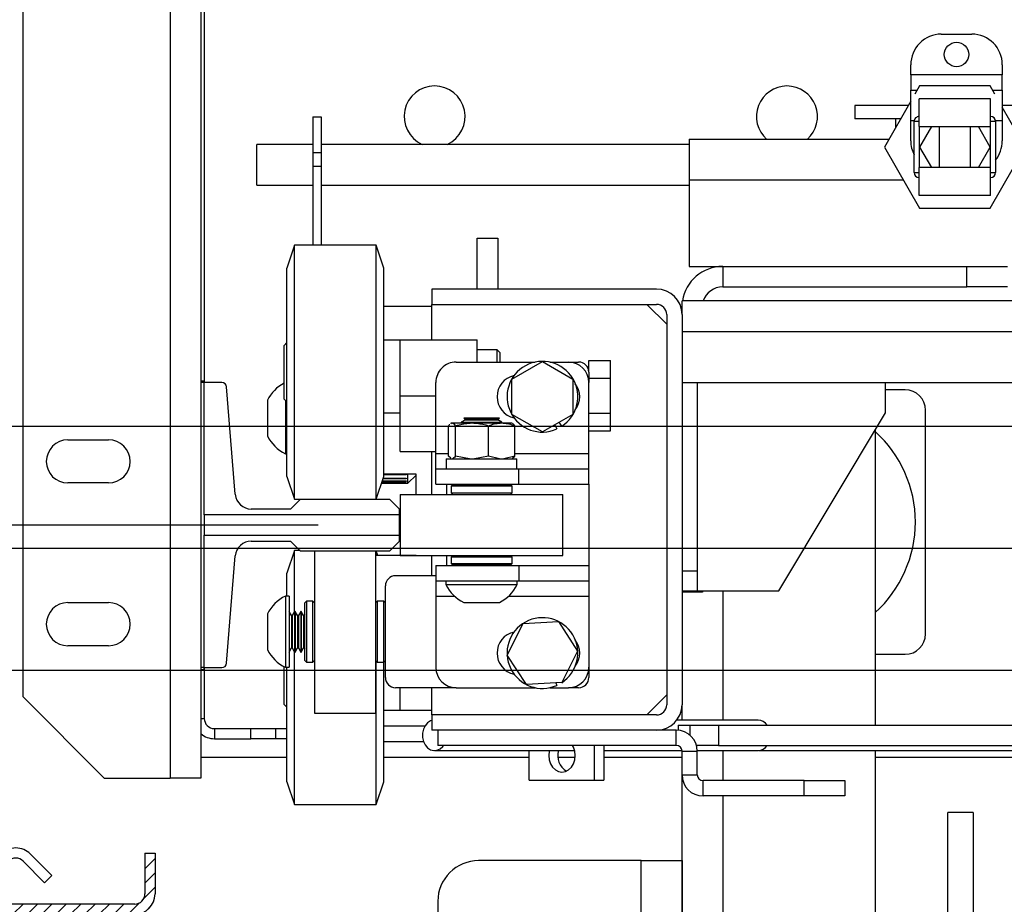
# Model space of a CAD drawing. Units: inches. Extents: x -1 to 417, y 4 to 299.
# Drawn here: x 214 to 226, y 214 to 225 of the extents above; entities that cross this region are included whole.
import ezdxf

# ---------------------------------------------------------------- set-up
doc = ezdxf.new("R2010")
doc.units = ezdxf.units.IN
doc.header["$MEASUREMENT"] = 0
doc.linetypes.add('CENTER', pattern=[2, 1.25, -0.25, 0.25, -0.25])
doc.linetypes.add('PHANTOM', pattern=[2.5, 1.25, -0.25, 0.25, -0.25, 0.25, -0.25])
doc.layers.add('CENTER', color=2, linetype='CENTER')
doc.layers.add('DIM', color=3, linetype='Continuous')
doc.styles.add('PLAN_STYLE', font='txt.shx', dxfattribs={"height": 1.5})
doc.dimstyles.new('METRIC_PL', dxfattribs={"dimtxt": 1.5, "dimasz": 3, "dimexe": 1.5, "dimexo": 1, "dimgap": 1, "dimtad": 0, "dimtih": 1, "dimtoh": 1, "dimdec": 4, "dimzin": 0, "dimdsep": 46, "dimlunit": 5, "dimtxsty": 'PLAN_STYLE', "dimcen": 0.09, "dimadec": 0, "dimazin": 0, "dimtfac": 1, "dimtdec": 4, "dimtofl": 0, "dimtmove": 0, "dimatfit": 3, "dimfxl": 0, "dimfrac": 2, "dimtolj": 1, "dimtzin": 0, "dimarcsym": 0})
pattern_1 = [(45, (28.50611, -75.65776), (-0.08838835, 0.08838834), [])]

# ---------------------------------------------------------------- blocks, each defined once
blk = doc.blocks.new('*D34')
at = {"layer": 'DEFPOINTS', "color": 0, "linetype": 'ByBlock'}
for p in [(218.856, 229.273), (167.833, 219.023), (218.856, 219.023)]:
    blk.add_point(p, dxfattribs=at)
at = {"layer": 'DIM', "color": 0, "linetype": 'ByBlock', "lineweight": -2}
for p, q in [((167.833, 229.273), (167.833, 243.314)), ((167.833, 243.314), (170.833, 243.314)), ((217.856, 229.273), (166.333, 229.273)), ((167.833, 222.023), (167.833, 226.273)), ((217.856, 219.023), (166.333, 219.023))]:
    blk.add_line(p, q, dxfattribs=at)
at = {"layer": 'DIM', "color": 0, "linetype": 'ByBlock'}
for points in [[(167.333, 226.273), (168.333, 226.273), (167.833, 229.273)], [(167.333, 222.023), (168.333, 222.023), (167.833, 219.023)]]:
    blk.add_solid(points, dxfattribs=at)
at = {"layer": 'DIM', "color": 0, "linetype": 'ByBlock', "insert": (173.833, 243.314), "char_height": 1.5, "attachment_point": 5, "rotation": 89.9544, "style": 'PLAN_STYLE'}
blk.add_mtext("\\A1;10 1/4'' [260mm] \\PDBG", dxfattribs=at)
blk = doc.blocks.new('A$C2C1D06E5')
at = {"color": 7, "linetype": 'Continuous', "lineweight": 25}
for p, q in [((0.1717, 3.11188), (0.1717, 2.35638)), ((0.0812, 3.06188), (0.0812, 2.40638)), ((0.1907, 2.93668), (0.1907, 2.59938)), ((0.1927, 2.93668), (0.1927, 2.59938)), ((0.64554, 2.81336), (0.66429, 2.81336)), ((0.62679, 2.78841), (0.62679, 2.79461)), ((0.68304, 2.79461), (0.68304, 2.78841)), ((0.62679, 2.78841), (0.62679, 2.77901)), ((0.68304, 2.78841), (0.62679, 2.78841)), ((0.68304, 2.77901), (0.68304, 2.78841)), ((0.62679, 2.76021), (0.62679, 2.77901)), ((0.62679, 2.77901), (0.63077, 2.77901)), ((0.63222, 2.78154), (0.62931, 2.77649)), ((0.67552, 2.78154), (0.63222, 2.78154)), ((0.67844, 2.77649), (0.67552, 2.78154)), ((0.67698, 2.77901), (0.68304, 2.77901)), ((0.68304, 2.77901), (0.68304, 2.76021)), ((0.62679, 2.77212), (0.61057, 2.74404)), ((0.632, 2.75654), (0.632, 2.77372)), ((0.67575, 2.77372), (0.632, 2.77372)), ((0.67575, 2.75654), (0.67575, 2.77372)), ((0.59241, 2.76961), (0.59241, 2.76136)), ((0.62534, 2.76961), (0.59241, 2.76961)), ((0.71515, 2.76961), (0.68304, 2.76961)), ((0.69717, 2.74404), (0.68304, 2.76852)), ((0.25935, 2.76254), (0.2646, 2.76254)), ((0.25935, 2.76254), (0.25935, 2.74076)), ((0.2646, 2.76254), (0.2646, 2.74076)), ((0.62058, 2.76136), (0.59241, 2.76136)), ((0.61741, 2.76136), (0.61741, 2.75588)), ((0.62679, 2.74776), (0.62679, 2.76021)), ((0.62887, 2.72841), (0.62887, 2.75966)), ((0.632, 2.75966), (0.62887, 2.75966)), ((0.67887, 2.75966), (0.67575, 2.75966)), ((0.67887, 2.75966), (0.67887, 2.72841)), ((0.68304, 2.76021), (0.68304, 2.74776)), ((0.632, 2.75654), (0.67575, 2.75654)), ((0.63944, 2.75654), (0.63222, 2.74404)), ((0.6445, 2.73154), (0.6445, 2.75654)), ((0.66325, 2.75654), (0.66325, 2.73154)), ((0.67552, 2.74404), (0.66831, 2.75654)), ((0.49063, 2.74881), (0.61333, 2.74881)), ((0.49063, 2.74881), (0.49063, 2.72381)), ((0.25935, 2.74566), (0.225, 2.74566)), ((0.225, 2.72066), (0.225, 2.74566)), ((0.25935, 2.74076), (0.25935, 2.73223)), ((0.25935, 2.74076), (0.2646, 2.74076)), ((0.49063, 2.74566), (0.2646, 2.74566)), ((0.2646, 2.74076), (0.2646, 2.73223)), ((0.61057, 2.74404), (0.63222, 2.70654)), ((0.63222, 2.74404), (0.63944, 2.73154)), ((0.66831, 2.73154), (0.67552, 2.74404)), ((0.67552, 2.70654), (0.69717, 2.74404)), ((0.25935, 2.73223), (0.2646, 2.73223)), ((0.25935, 2.73223), (0.25935, 2.68364)), ((0.2646, 2.73223), (0.2646, 2.68364)), ((0.62887, 2.72841), (0.632, 2.72841)), ((0.632, 2.71435), (0.632, 2.73154)), ((0.67575, 2.73154), (0.632, 2.73154)), ((0.67575, 2.71435), (0.67575, 2.73154)), ((0.67575, 2.72841), (0.67887, 2.72841)), ((0.49063, 2.72381), (0.49063, 2.67066)), ((0.225, 2.72066), (0.25935, 2.72066)), ((0.2646, 2.72066), (0.49063, 2.72066)), ((0.67575, 2.71435), (0.632, 2.71435)), ((0.63222, 2.70654), (0.67552, 2.70654)), ((0.3605, 2.68801), (0.373, 2.68801)), ((0.3605, 2.65676), (0.3605, 2.68801)), ((0.373, 2.68801), (0.373, 2.65676)), ((0.24825, 2.68364), (0.2435, 2.66964)), ((0.29825, 2.68364), (0.24825, 2.68364)), ((0.24825, 2.52764), (0.24825, 2.68364)), ((0.303, 2.66964), (0.29825, 2.68364)), ((0.29825, 2.52764), (0.29825, 2.68364)), ((0.2435, 2.54164), (0.2435, 2.66964)), ((0.303, 2.54164), (0.303, 2.66964)), ((0.49063, 2.67066), (0.51125, 2.67066)), ((0.51125, 2.67066), (0.51125, 2.65816)), ((0.51125, 2.67066), (0.66125, 2.67066)), ((0.66125, 2.65816), (0.66125, 2.67066)), ((0.66125, 2.67066), (0.68625, 2.67066)), ((0.3325, 2.65676), (0.3325, 2.64736)), ((0.4706, 2.65676), (0.3325, 2.65676)), ((0.51125, 2.65816), (0.66125, 2.65816)), ((0.68625, 2.65816), (0.66125, 2.65816)), ((0.3325, 2.64615), (0.303, 2.64615)), ((0.3325, 2.64736), (0.4706, 2.64736)), ((0.3325, 2.62564), (0.3325, 2.64736)), ((0.47685, 2.63511), (0.4646, 2.64736)), ((1.86375, 2.64946), (0.48625, 2.64946)), ((0.48625, 2.64111), (0.48625, 2.64946)), ((0.47685, 2.64111), (0.47685, 2.40141)), ((0.48625, 2.64111), (0.48625, 2.40141)), ((0.303, 2.62564), (0.313, 2.62564)), ((0.313, 2.62564), (0.3605, 2.62564)), ((0.313, 2.59126), (0.313, 2.62564)), ((0.3605, 2.61189), (0.3605, 2.62564)), ((0.48625, 2.63066), (1.86375, 2.63066)), ((0.2435, 2.62395), (0.24175, 2.6222)), ((0.24175, 2.58907), (0.24175, 2.6222)), ((0.37269, 2.61939), (0.3605, 2.61939)), ((0.37425, 2.61782), (0.37269, 2.61939)), ((0.37269, 2.61189), (0.37269, 2.61939)), ((0.37425, 2.61782), (0.37425, 2.61189)), ((0.3475, 2.61189), (0.39598, 2.61189)), ((0.38175, 2.60146), (0.4005, 2.61229)), ((0.4005, 2.61229), (0.41925, 2.60146)), ((0.40502, 2.61189), (0.4165, 2.61189)), ((0.4165, 2.61189), (0.42275, 2.61189)), ((0.429, 2.61291), (0.4424, 2.61291)), ((0.429, 2.60564), (0.429, 2.61291)), ((0.4424, 2.60209), (0.4424, 2.61291)), ((0.38175, 2.57981), (0.38175, 2.60146)), ((0.41925, 2.60146), (0.41925, 2.57981)), ((0.429, 2.60564), (0.429, 2.59939)), ((0.429, 2.60209), (0.4424, 2.60209)), ((0.4424, 2.58044), (0.4424, 2.60209)), ((0.1907, 2.60031), (0.19265, 2.60031)), ((0.1907, 2.59938), (0.1907, 2.42418)), ((0.19265, 2.59938), (0.1907, 2.59938)), ((0.19265, 2.59938), (0.19265, 2.60031)), ((0.20353, 2.59938), (0.19265, 2.59938)), ((0.19265, 2.51805), (0.19265, 2.59938)), ((0.21182, 2.53067), (0.20647, 2.59666)), ((0.335, 2.55569), (0.335, 2.59939)), ((0.429, 2.55569), (0.429, 2.59939)), ((0.48625, 2.59946), (1.86375, 2.59946)), ((0.49565, 2.59946), (0.49565, 2.48376)), ((0.61125, 2.58066), (0.61125, 2.59946)), ((0.313, 2.55689), (0.313, 2.59126)), ((0.313, 2.59126), (0.335, 2.59126)), ((0.62338, 2.5949), (0.61125, 2.5949)), ((0.23155, 2.58846), (0.23155, 2.56656)), ((0.24175, 2.58907), (0.2435, 2.58732)), ((0.24255, 2.58827), (0.24255, 2.55564)), ((0.303, 2.58064), (0.313, 2.58064)), ((0.3522, 2.57749), (0.35315, 2.57694)), ((0.37405, 2.57749), (0.3522, 2.57749)), ((0.37311, 2.57694), (0.37405, 2.57749)), ((0.4005, 2.56899), (0.38175, 2.57981)), ((0.41925, 2.57981), (0.4005, 2.56899)), ((0.429, 2.58044), (0.4424, 2.58044)), ((0.4424, 2.56961), (0.4424, 2.58044)), ((0.54565, 2.47131), (0.61125, 2.58066)), ((0.63588, 2.4449), (0.63588, 2.5824)), ((0.34275, 2.55415), (0.34275, 2.5728)), ((0.34449, 2.57444), (0.34406, 2.57419)), ((0.34414, 2.57405), (0.34466, 2.57444)), ((0.34466, 2.57444), (0.34449, 2.57444)), ((0.34515, 2.57444), (0.34466, 2.57444)), ((0.35611, 2.57444), (0.34515, 2.57444)), ((0.34706, 2.55415), (0.34706, 2.5728)), ((0.35315, 2.57644), (0.35063, 2.57499)), ((0.35063, 2.57499), (0.35063, 2.57465)), ((0.35063, 2.57499), (0.37563, 2.57499)), ((0.35063, 2.57465), (0.35099, 2.57444)), ((0.35063, 2.57465), (0.37563, 2.57465)), ((0.35315, 2.57694), (0.35315, 2.57644)), ((0.35315, 2.57694), (0.37311, 2.57694)), ((0.35315, 2.57644), (0.37311, 2.57644)), ((0.35839, 2.57444), (0.35611, 2.57444)), ((0.37457, 2.57444), (0.35839, 2.57444)), ((0.36744, 2.55415), (0.36744, 2.5728)), ((0.37311, 2.57644), (0.37311, 2.57694)), ((0.37563, 2.57499), (0.37311, 2.57644)), ((0.37637, 2.57444), (0.37457, 2.57444)), ((0.37526, 2.57444), (0.37563, 2.57465)), ((0.37563, 2.57465), (0.37563, 2.57499)), ((0.38176, 2.57444), (0.37637, 2.57444)), ((0.38219, 2.57419), (0.38176, 2.57444)), ((0.3835, 2.55415), (0.3835, 2.5728)), ((0.40821, 2.57344), (0.40939, 2.57081)), ((0.41238, 2.57245), (0.41077, 2.57492)), ((0.429, 2.56961), (0.4424, 2.56961)), ((0.605, 2.57024), (0.605, 2.38886)), ((0.10895, 2.56413), (0.13395, 2.56413)), ((0.24255, 2.55564), (0.2435, 2.55564)), ((0.313, 2.55689), (0.335, 2.55689)), ((0.3325, 2.53064), (0.3325, 2.55689)), ((0.335, 2.54629), (0.335, 2.55569)), ((0.34414, 2.55289), (0.34275, 2.55415)), ((0.35566, 2.55254), (0.34706, 2.55415)), ((0.36744, 2.55415), (0.35884, 2.55254)), ((0.37422, 2.55254), (0.36744, 2.55415)), ((0.3835, 2.55415), (0.37672, 2.55254)), ((0.38211, 2.55289), (0.3835, 2.55415)), ((0.429, 2.54629), (0.429, 2.55569)), ((0.3414, 2.55254), (0.3414, 2.54629)), ((0.3414, 2.55254), (0.38485, 2.55254)), ((0.34406, 2.55276), (0.34445, 2.55254)), ((0.3818, 2.55254), (0.38219, 2.55276)), ((0.38485, 2.54629), (0.38485, 2.55254)), ((0.2435, 2.54164), (0.24825, 2.52764)), ((0.29825, 2.52764), (0.303, 2.54164)), ((0.323, 2.54303), (0.303, 2.54303)), ((0.303, 2.54295), (0.31685, 2.54295)), ((0.31685, 2.54255), (0.303, 2.54255)), ((0.31685, 2.54312), (0.31685, 2.54255)), ((0.31785, 2.53747), (0.31785, 2.54303)), ((0.31785, 2.53747), (0.32285, 2.54247)), ((0.32285, 2.54247), (0.32285, 2.54303)), ((0.32285, 2.54247), (0.323, 2.54247)), ((0.323, 2.53064), (0.323, 2.54303)), ((0.335, 2.53689), (0.335, 2.54629)), ((0.335, 2.54629), (0.38599, 2.54629)), ((0.38599, 2.53689), (0.38599, 2.54629)), ((0.38599, 2.54629), (0.429, 2.54629)), ((0.429, 2.53689), (0.429, 2.54629)), ((0.13395, 2.53763), (0.10895, 2.53763)), ((0.30159, 2.53747), (0.31785, 2.53747)), ((0.31685, 2.53769), (0.30166, 2.53769)), ((0.30171, 2.53783), (0.31685, 2.53783)), ((0.31685, 2.53862), (0.30198, 2.53862)), ((0.30208, 2.53891), (0.31685, 2.53891)), ((0.31685, 2.54025), (0.30253, 2.54025)), ((0.30268, 2.54069), (0.31685, 2.54069)), ((0.31685, 2.54069), (0.31685, 2.54025)), ((0.31685, 2.53891), (0.31685, 2.53862)), ((0.31685, 2.53783), (0.31685, 2.53769)), ((0.335, 2.53689), (0.38599, 2.53689)), ((0.3415, 2.53689), (0.3415, 2.53064)), ((0.34538, 2.53664), (0.34438, 2.53564)), ((0.34438, 2.53564), (0.34438, 2.53164)), ((0.38188, 2.53564), (0.34438, 2.53564)), ((0.34538, 2.53664), (0.38088, 2.53664)), ((0.35108, 2.53689), (0.35151, 2.53664)), ((0.37474, 2.53664), (0.37517, 2.53689)), ((0.38188, 2.53564), (0.38088, 2.53664)), ((0.38188, 2.53164), (0.38188, 2.53564)), ((0.38599, 2.53689), (0.429, 2.53689)), ((0.429, 2.53689), (0.429, 2.48689)), ((0.31313, 2.53064), (0.31313, 2.49314)), ((0.31313, 2.53064), (0.41313, 2.53064)), ((0.34438, 2.53164), (0.34538, 2.53064)), ((0.34438, 2.53164), (0.36556, 2.53164)), ((0.36556, 2.53164), (0.38188, 2.53164)), ((0.38088, 2.53064), (0.38188, 2.53164)), ((0.41313, 2.49314), (0.41313, 2.53064)), ((0.25173, 2.52753), (0.24582, 2.52162)), ((0.24825, 2.52764), (0.29825, 2.52764)), ((0.30684, 2.52753), (0.25173, 2.52753)), ((0.2605, 2.52764), (0.2605, 2.52753)), ((0.298, 2.52764), (0.298, 2.52753)), ((0.31275, 2.52162), (0.30684, 2.52753)), ((0.19265, 2.51805), (0.19265, 2.50551)), ((0.31275, 2.51805), (0.19265, 2.51805)), ((0.24582, 2.52162), (0.22163, 2.52162)), ((0.31275, 2.51805), (0.31275, 2.52162)), ((0.31275, 2.50551), (0.31275, 2.51805)), ((0.19265, 2.50551), (0.31275, 2.50551)), ((0.19265, 2.42418), (0.19265, 2.50551)), ((0.31275, 2.50193), (0.31275, 2.50551)), ((0.22163, 2.50193), (0.24582, 2.50193)), ((0.24582, 2.50193), (0.25173, 2.49603)), ((0.30684, 2.49603), (0.31275, 2.50193)), ((0.20647, 2.42689), (0.21182, 2.49289)), ((0.24825, 2.49614), (0.2435, 2.48214)), ((0.25162, 2.49614), (0.24825, 2.49614)), ((0.24825, 2.45874), (0.24825, 2.49614)), ((0.25173, 2.49603), (0.30684, 2.49603)), ((0.2605, 2.49603), (0.2605, 2.40213)), ((0.298, 2.49603), (0.298, 2.40213)), ((0.323, 2.49303), (0.298, 2.49303)), ((0.29825, 2.49303), (0.29825, 2.49603)), ((0.29931, 2.49303), (0.29829, 2.49603)), ((0.31313, 2.49314), (0.41313, 2.49314)), ((0.323, 2.49303), (0.323, 2.49314)), ((0.3325, 2.48064), (0.3325, 2.49314)), ((0.3415, 2.49314), (0.3415, 2.48689)), ((0.34538, 2.49314), (0.34438, 2.49214)), ((0.38188, 2.49214), (0.38088, 2.49314)), ((0.335, 2.48689), (0.335, 2.47749)), ((0.335, 2.48689), (0.38599, 2.48689)), ((0.34438, 2.49214), (0.34438, 2.48814)), ((0.38188, 2.49214), (0.34438, 2.49214)), ((0.34438, 2.48814), (0.34538, 2.48714)), ((0.34438, 2.48814), (0.36556, 2.48814)), ((0.36543, 2.48714), (0.34538, 2.48714)), ((0.35281, 2.48714), (0.35315, 2.48694)), ((0.35315, 2.48694), (0.35315, 2.48689)), ((0.35315, 2.48694), (0.37311, 2.48694)), ((0.38088, 2.48714), (0.36543, 2.48714)), ((0.36556, 2.48814), (0.38188, 2.48814)), ((0.37311, 2.48694), (0.37344, 2.48714)), ((0.37311, 2.48689), (0.37311, 2.48694)), ((0.38088, 2.48714), (0.38188, 2.48814)), ((0.38188, 2.48814), (0.38188, 2.49214)), ((0.38599, 2.48689), (0.38599, 2.47749)), ((0.38599, 2.48689), (0.429, 2.48689)), ((0.429, 2.48689), (0.429, 2.47749)), ((0.2435, 2.46814), (0.2435, 2.48214)), ((0.335, 2.48064), (0.31025, 2.48064)), ((0.48625, 2.48376), (0.49565, 2.48376)), ((0.49565, 2.48376), (0.49565, 2.47126)), ((0.304, 2.41814), (0.304, 2.47439)), ((0.335, 2.47749), (0.38599, 2.47749)), ((0.335, 2.47749), (0.335, 2.46809)), ((0.34125, 2.47749), (0.34125, 2.47519)), ((0.34125, 2.47519), (0.385, 2.47519)), ((0.385, 2.47519), (0.385, 2.47749)), ((0.38599, 2.47749), (0.429, 2.47749)), ((0.429, 2.47749), (0.429, 2.46809)), ((0.24485, 2.46814), (0.24255, 2.46814)), ((0.24255, 2.46814), (0.24255, 2.42695)), ((0.24485, 2.46814), (0.24485, 2.42695)), ((0.49565, 2.47126), (0.48625, 2.47126)), ((0.4865, 2.45876), (0.4865, 2.47126)), ((0.49875, 2.47066), (0.4865, 2.47066)), ((0.49565, 2.47131), (0.54565, 2.47131)), ((0.49875, 2.47131), (0.49875, 2.47066)), ((0.10895, 2.46413), (0.13395, 2.46413)), ((0.2555, 2.46501), (0.2545, 2.46401)), ((0.2545, 2.42851), (0.2545, 2.46401)), ((0.2595, 2.46501), (0.2555, 2.46501)), ((0.2555, 2.46501), (0.2555, 2.42751)), ((0.2605, 2.46401), (0.2595, 2.46501)), ((0.2595, 2.42971), (0.2595, 2.46501)), ((0.299, 2.46501), (0.298, 2.46401)), ((0.303, 2.46501), (0.299, 2.46501)), ((0.299, 2.46501), (0.299, 2.42751)), ((0.304, 2.46401), (0.303, 2.46501)), ((0.303, 2.42971), (0.303, 2.46501)), ((0.335, 2.46809), (0.335, 2.42439)), ((0.35218, 2.46419), (0.37408, 2.46419)), ((0.429, 2.46809), (0.429, 2.42439)), ((0.23155, 2.45721), (0.23155, 2.4366)), ((0.2463, 2.45624), (0.24485, 2.45876)), ((0.2468, 2.45624), (0.2463, 2.45624)), ((0.2463, 2.45624), (0.2463, 2.43745)), ((0.24826, 2.45876), (0.2468, 2.45624)), ((0.2468, 2.45624), (0.2468, 2.43745)), ((0.2486, 2.45876), (0.24826, 2.45876)), ((0.24826, 2.45876), (0.24826, 2.43523)), ((0.25005, 2.45624), (0.2486, 2.45876)), ((0.2486, 2.45876), (0.2486, 2.43523)), ((0.25055, 2.45624), (0.25005, 2.45624)), ((0.25005, 2.45624), (0.25005, 2.43745)), ((0.25201, 2.45876), (0.25055, 2.45624)), ((0.25055, 2.45624), (0.25055, 2.43745)), ((0.25235, 2.45876), (0.25201, 2.45876)), ((0.25201, 2.45876), (0.25201, 2.43523)), ((0.2538, 2.45624), (0.25235, 2.45876)), ((0.25235, 2.45876), (0.25235, 2.43523)), ((0.2543, 2.45624), (0.2538, 2.45624)), ((0.2538, 2.45624), (0.2538, 2.43745)), ((0.2545, 2.45658), (0.2543, 2.45624)), ((0.2543, 2.45624), (0.2543, 2.43745)), ((0.48625, 2.45876), (0.4865, 2.45876)), ((0.37888, 2.43194), (0.38866, 2.45126)), ((0.38866, 2.45126), (0.41028, 2.45245)), ((0.41028, 2.45245), (0.42212, 2.43433)), ((0.13395, 2.43763), (0.10895, 2.43763)), ((0.23155, 2.4366), (0.23155, 2.43531)), ((0.24485, 2.43376), (0.2463, 2.43628)), ((0.2463, 2.43745), (0.2463, 2.43628)), ((0.2463, 2.43628), (0.2468, 2.43628)), ((0.2468, 2.43745), (0.2468, 2.43628)), ((0.2468, 2.43628), (0.24826, 2.43376)), ((0.24825, 2.35059), (0.24825, 2.43378)), ((0.24826, 2.43523), (0.24826, 2.43376)), ((0.24826, 2.43376), (0.2486, 2.43376)), ((0.2486, 2.43376), (0.25005, 2.43628)), ((0.2486, 2.43523), (0.2486, 2.43376)), ((0.25005, 2.43745), (0.25005, 2.43628)), ((0.25005, 2.43628), (0.25055, 2.43628)), ((0.25055, 2.43745), (0.25055, 2.43628)), ((0.25055, 2.43628), (0.25201, 2.43376)), ((0.25201, 2.43523), (0.25201, 2.43376)), ((0.25201, 2.43376), (0.25235, 2.43376)), ((0.25235, 2.43376), (0.2538, 2.43628)), ((0.25235, 2.43523), (0.25235, 2.43376)), ((0.2538, 2.43745), (0.2538, 2.43628)), ((0.2538, 2.43628), (0.2543, 2.43628)), ((0.2543, 2.43745), (0.2543, 2.43628)), ((0.2543, 2.43628), (0.2545, 2.43594)), ((0.39072, 2.41382), (0.37888, 2.43194)), ((0.42212, 2.43433), (0.41234, 2.41501)), ((0.605, 2.4324), (0.62338, 2.4324)), ((0.24255, 2.42695), (0.24255, 2.42439)), ((0.24485, 2.42695), (0.24485, 2.42439)), ((0.2545, 2.42851), (0.2555, 2.42751)), ((0.2555, 2.42751), (0.2595, 2.42751)), ((0.2595, 2.42751), (0.2595, 2.42971)), ((0.2595, 2.42751), (0.2605, 2.42851)), ((0.298, 2.42851), (0.299, 2.42751)), ((0.29825, 2.35059), (0.29825, 2.42826)), ((0.299, 2.42751), (0.303, 2.42751)), ((0.303, 2.42751), (0.303, 2.42971)), ((0.303, 2.42751), (0.304, 2.42851)), ((0.303, 2.36271), (0.303, 2.42751)), ((0.1907, 2.42418), (0.1907, 2.35638)), ((0.19265, 2.42418), (0.1907, 2.42418)), ((0.1907, 2.42315), (0.19265, 2.42315)), ((0.19265, 2.42315), (0.19265, 2.42418)), ((0.19265, 2.42418), (0.20353, 2.42418)), ((0.1927, 2.42418), (0.1927, 2.39303)), ((0.24175, 2.40379), (0.24175, 2.4248)), ((0.24255, 2.42439), (0.24485, 2.42439)), ((0.2435, 2.36271), (0.2435, 2.42439)), ((0.429, 2.42439), (0.429, 2.41814)), ((0.41234, 2.41501), (0.39072, 2.41382)), ((0.40872, 2.41481), (0.40939, 2.41331)), ((0.41238, 2.41495), (0.41234, 2.41501)), ((0.3475, 2.41189), (0.31025, 2.41189)), ((0.313, 2.39814), (0.313, 2.41189)), ((0.3325, 2.39516), (0.3325, 2.41189)), ((0.3475, 2.41189), (0.39598, 2.41189)), ((0.40502, 2.41189), (0.4165, 2.41189)), ((0.42275, 2.41189), (0.4165, 2.41189)), ((0.1312, 2.35638), (0.0812, 2.40638)), ((0.24175, 2.40157), (0.24175, 2.40379)), ((0.24175, 2.40157), (0.2435, 2.39982)), ((0.2605, 2.40213), (0.2605, 2.39626)), ((0.298, 2.40213), (0.298, 2.39626)), ((0.4646, 2.39516), (0.47685, 2.40741)), ((0.2605, 2.39626), (0.298, 2.39626)), ((0.303, 2.39814), (0.313, 2.39814)), ((0.313, 2.39814), (0.3325, 2.39814)), ((0.48625, 2.39199), (0.48625, 2.40141)), ((0.3325, 2.39516), (0.3325, 2.38576)), ((0.4706, 2.39516), (0.3325, 2.39516)), ((0.53299, 2.39199), (0.48309, 2.39199)), ((0.19895, 2.38678), (0.19895, 2.38053)), ((0.19895, 2.38678), (0.22145, 2.38678)), ((0.22145, 2.38053), (0.22145, 2.38678)), ((0.22145, 2.38678), (0.23645, 2.38678)), ((0.23645, 2.38678), (0.23645, 2.38053)), ((0.23645, 2.38678), (0.2435, 2.38678)), ((0.4706, 2.38576), (0.3325, 2.38576)), ((0.33625, 2.38576), (0.33625, 2.37636)), ((0.48276, 2.38576), (0.4706, 2.38576)), ((0.48276, 2.37636), (0.48276, 2.38576)), ((0.48392, 2.38886), (0.48392, 2.38571)), ((0.48392, 2.38886), (0.49124, 2.38886)), ((0.49124, 2.38886), (0.50877, 2.38886)), ((0.50877, 2.38886), (0.50877, 2.37636)), ((0.50877, 2.38886), (1.81688, 2.38886)), ((0.19895, 2.38053), (0.22145, 2.38053)), ((0.23645, 2.38053), (0.22145, 2.38053)), ((0.2435, 2.38053), (0.23645, 2.38053)), ((0.303, 2.37878), (0.32742, 2.37878)), ((0.33418, 2.37324), (0.42028, 2.37324)), ((0.48276, 2.37636), (0.33625, 2.37636)), ((0.39245, 2.35516), (0.39245, 2.37324)), ((0.43259, 2.35516), (0.43259, 2.37636)), ((0.43816, 2.37636), (0.43816, 2.35516)), ((0.43816, 2.37324), (0.48624, 2.37324)), ((0.48625, 0.38066), (0.48625, 2.37312)), ((0.48626, 2.37286), (0.49566, 2.37286)), ((0.48626, 2.35826), (0.48626, 2.37286)), ((0.50877, 2.37636), (0.49518, 2.37636)), ((0.49565, 2.37324), (0.53299, 2.37324)), ((0.49566, 2.35826), (0.49566, 2.37286)), ((0.50877, 2.37636), (1.17518, 2.37636)), ((0.53353, 2.37326), (1.84165, 2.37326)), ((0.605, 2.37326), (0.605, 0.38066)), ((0.1907, 2.36928), (0.2435, 2.36928)), ((0.303, 2.36928), (0.39245, 2.36928)), ((0.40997, 2.36928), (0.42063, 2.36928)), ((0.43816, 2.36928), (0.48625, 2.36928)), ((0.605, 2.36928), (1.1, 2.36928)), ((0.2435, 2.35414), (0.2435, 2.36271)), ((0.303, 2.35414), (0.303, 2.36271)), ((0.1312, 2.35638), (0.1717, 2.35638)), ((0.1907, 2.35638), (0.1717, 2.35638)), ((0.2435, 2.35414), (0.24825, 2.34014)), ((0.29825, 2.34014), (0.303, 2.35414)), ((0.39245, 2.35516), (0.43259, 2.35516)), ((0.43259, 2.35516), (0.43816, 2.35516)), ((0.48626, 2.35826), (0.49566, 2.35826)), ((0.49916, 2.34536), (0.49916, 2.35476)), ((0.56125, 2.35476), (0.49916, 2.35476)), ((0.56125, 2.34536), (0.56125, 2.35476)), ((0.56125, 2.35476), (0.58625, 2.35476)), ((0.58625, 2.35476), (0.58625, 2.34536)), ((0.24825, 2.34014), (0.24825, 2.35059)), ((0.29825, 2.34014), (0.29825, 2.35059)), ((0.56125, 2.34536), (0.49916, 2.34536)), ((0.58625, 2.34536), (0.56125, 2.34536)), ((0.24825, 2.34014), (0.29825, 2.34014)), ((0.46125, 2.30566), (0.36125, 2.30566)), ((0.46125, 0.45566), (0.46125, 2.30566)), ((0.46125, 2.30566), (0.48625, 2.30566)), ((0.48625, 2.30566), (0.48625, 2.12916)), ((0.33625, 2.28066), (0.33625, 0.48066))]:
    blk.add_line(p, q, dxfattribs=at)
at = {"color": 8, "linetype": 'Continuous', "lineweight": 25}
for p, q in [((0.62892, 2.76021), (0.62679, 2.76021)), ((0.68304, 2.76021), (0.67882, 2.76021)), ((0.632, 2.75654), (0.632, 2.73154)), ((0.67575, 2.73154), (0.67575, 2.75654)), ((0.49063, 2.72381), (0.62225, 2.72381)), ((0.335, 2.55569), (0.34275, 2.55569)), ((0.3835, 2.55569), (0.429, 2.55569)), ((0.51125, 2.47131), (0.51125, 2.39199)), ((0.335, 2.46809), (0.34652, 2.46809)), ((0.37973, 2.46809), (0.429, 2.46809)), ((0.1907, 2.39303), (0.1927, 2.39303)), ((0.32828, 2.38828), (0.303, 2.38828)), ((0.49124, 2.38259), (0.49124, 2.38886)), ((0.51125, 2.37324), (0.51125, 2.35476)), ((0.51125, 2.34536), (0.51125, 0.38066))]:
    blk.add_line(p, q, dxfattribs=at)
at = {"color": 7, "linetype": 'Continuous', "lineweight": 25, "flags": 128}
for points in [[(0.3325, 2.39174), (0.3317, 2.39145), (0.32991, 2.39027), (0.32843, 2.38853), (0.32738, 2.38635), (0.32684, 2.38389), (0.32684, 2.38134), (0.32738, 2.37888), (0.32843, 2.3767), (0.32991, 2.37495), (0.3317, 2.37378), (0.33368, 2.37326), (0.33569, 2.37343), (0.3376, 2.37429), (0.33925, 2.37576), (0.33971, 2.37636)], [(0.40475, 2.37324), (0.40465, 2.37279), (0.40437, 2.37016), (0.40465, 2.36753), (0.40546, 2.36509), (0.40675, 2.36298), (0.40844, 2.36137), (0.41041, 2.36036), (0.41252, 2.36001)], [(0.41252, 2.36001), (0.41463, 2.36036), (0.41659, 2.36137), (0.41828, 2.36298), (0.41957, 2.36509), (0.42039, 2.36753), (0.42067, 2.37016), (0.42039, 2.37279), (0.41957, 2.37524), (0.41897, 2.37636)]]:
    blk.add_lwpolyline(points, dxfattribs=at)
at = {"color": 7, "linetype": 'Continuous', "lineweight": 25}
blk.add_circle((0.65491, 2.80089), 0.0075, dxfattribs=at)
for centre, radius, start, end in [((0.64554, 2.79461), 0.01875, 90, 180), ((0.66429, 2.79461), 0.01875, 0, 90), ((0.33425, 2.76278), 0.01875, 294.10362, 245.89638), ((0.55075, 2.76278), 0.01875, 311.85736, 228.14264), ((0.632, 2.75966), 0.00313, 90, 180), ((0.67575, 2.75966), 0.00313, 0, 90), ((0.64554, 2.74776), 0.01875, 180, 207.28021), ((0.66429, 2.74776), 0.01875, 321.06789, 0), ((0.632, 2.72841), 0.00313, 180, 270), ((0.67575, 2.72841), 0.00313, 270, 0), ((0.51125, 2.64566), 0.025, 90, 171.25715), ((0.4706, 2.64111), 0.01565, 0, 90), ((0.51125, 2.64566), 0.0125, 90, 162.30199), ((0.4706, 2.64111), 0.00625, 0, 90), ((0.3475, 2.59939), 0.0125, 90, 180), ((0.4005, 2.59064), 0.02173, 303.15762, 294.15762), ((0.4165, 2.59939), 0.0125, 0, 90), ((0.42275, 2.60564), 0.00625, 0, 90), ((0.38586, 2.59064), 0.01325, 102.24041, 257.75959), ((0.20353, 2.59642), 0.00295, 4.63157, 90), ((0.25309, 2.57777), 0.02405, 118.14146, 153.60706), ((0.41013, 2.59064), 0.01325, 322.96947, 37.03053), ((0.62338, 2.5824), 0.0125, 0, 90), ((0.25309, 2.57725), 0.02405, 206.39294, 243.99905), ((0.55463, 2.51365), 0.075, 312.19583, 47.80417), ((0.10895, 2.55088), 0.01325, 90, 270), ((0.13395, 2.55088), 0.01325, 270, 90), ((0.22163, 2.53146), 0.00984, 184.63157, 270), ((0.22163, 2.49209), 0.00984, 90, 175.36843), ((0.31025, 2.47439), 0.00625, 90, 180), ((0.36287, 2.48573), 0.02405, 206.00095, 243.60706), ((0.36338, 2.48573), 0.02405, 296.39294, 333.99905), ((0.25309, 2.44652), 0.02405, 116.00095, 153.60706), ((0.10895, 2.45088), 0.01325, 90, 270), ((0.13395, 2.45088), 0.01325, 270, 90), ((0.4005, 2.43314), 0.02172, 303.15762, 294.15762), ((0.38586, 2.43314), 0.01325, 102.24041, 257.75959), ((0.62338, 2.4449), 0.0125, 270, 0), ((0.41013, 2.43314), 0.01325, 322.96947, 37.03053), ((0.25309, 2.446), 0.02405, 206.39294, 243.99905), ((0.20353, 2.42713), 0.00295, 270, 355.36843), ((0.3475, 2.42439), 0.0125, 180, 270), ((0.4165, 2.42439), 0.0125, 270, 0), ((0.31025, 2.41814), 0.00625, 180, 270), ((0.42275, 2.41814), 0.00625, 270, 0), ((0.4706, 2.40141), 0.00625, 270, 0), ((0.4706, 2.40141), 0.01565, 270, 0), ((0.19895, 2.39303), 0.00625, 180, 270), ((0.53275, 2.38513), 0.00687, 32.9741, 88.06595), ((0.19895, 2.39303), 0.0125, 228.71694, 270), ((0.48276, 2.37286), 0.0129, 0, 90), ((0.42093, 2.37013), 0.01105, 163.55905, 239.39478), ((0.48276, 2.37286), 0.0035, 0, 90), ((0.53275, 2.3801), 0.00687, 271.93405, 327.0259), ((0.49916, 2.35826), 0.0129, 180, 270), ((0.49916, 2.35826), 0.0035, 180, 270), ((0.36125, 2.28066), 0.025, 90, 180)]:
    blk.add_arc(centre, radius, start, end, dxfattribs=at)
for points, knots in [([(0.34275, 2.5728), (0.34286, 2.57297), (0.34314, 2.57338), (0.34342, 2.57354), (0.34359, 2.57364)], [0, 0, 0, 0, 0.429018, 1, 1, 1, 1]), ([(0.34515, 2.57444), (0.3453, 2.57439), (0.34595, 2.57421), (0.34658, 2.57341), (0.34706, 2.5728)], [0, 0, 0, 0, 0.23747, 1, 1, 1, 1]), ([(0.34706, 2.5728), (0.34749, 2.57293), (0.35044, 2.57381), (0.3535, 2.57415), (0.35611, 2.57444)], [0, 0, 0, 0, 0.146753, 1, 1, 1, 1]), ([(0.35839, 2.57444), (0.359, 2.5744), (0.36206, 2.57423), (0.36504, 2.57344), (0.36744, 2.5728)], [0, 0, 0, 0, 0.1969664, 1, 1, 1, 1]), ([(0.36744, 2.5728), (0.3686, 2.57322), (0.37094, 2.57405), (0.37335, 2.57431), (0.37457, 2.57444)], [0, 0, 0, 0, 0.496596, 1, 1, 1, 1]), ([(0.37637, 2.57444), (0.37757, 2.57431), (0.37998, 2.57406), (0.38232, 2.57322), (0.3835, 2.5728)], [0, 0, 0, 0, 0.495903, 1, 1, 1, 1]), ([(0.3835, 2.5728), (0.38339, 2.57297), (0.38293, 2.57361), (0.38246, 2.57386), (0.38211, 2.57405)], [0, 0, 0, 0, 0.259745, 1, 1, 1, 1]), ([(0.34706, 2.55415), (0.34706, 2.55415), (0.34647, 2.5533), (0.34585, 2.55292), (0.34524, 2.55254)], [0, 0, 0, 0, 0.001686, 1, 1, 1, 1])]:
    blk.add_open_spline(points, degree=3, knots=knots, dxfattribs=at)
blk = doc.blocks.new('RAIL1R-3654')
at = {"xscale": -20, "yscale": 20, "zscale": 20}
blk.add_blockref('A$C2C1D06E5', (47, -63.951), dxfattribs=at)
blk = doc.blocks.new('ADCornerRH')
at = {"linetype": 'Continuous', "lineweight": 0}
h = blk.add_hatch(dxfattribs=at)
h.set_pattern_fill('ANSI31', style=0)
h.set_pattern_definition(pattern_1)
edge = h.paths.add_edge_path(flags=0)
edge.add_arc((0.24, 0.25), 0.125, 225, 270, ccw=False)
edge.add_line((0.152, 0.162), (-0.253, 0.567))
edge.add_line((-0.253, 0.567), (-0.342, 0.479))
edge.add_line((-0.342, 0.479), (0.064, 0.073))
edge.add_arc((0.24, 0.25), 0.25, 225, 270)
edge.add_line((0.24, 0), (2, 0))
edge.add_arc((2, 0.25), 0.25, 270, 360)
edge.add_line((2.25, 0.25), (2.25, 0.75))
edge.add_line((2.25, 0.75), (2.125, 0.75))
edge.add_line((2.125, 0.75), (2.125, 0.25))
edge.add_arc((2, 0.25), 0.125, 270, 360, ccw=False)
edge.add_line((2, 0.125), (0.24, 0.125))
h = blk.add_hatch(dxfattribs=at)
h.set_pattern_fill('ANSI31', style=0)
h.set_pattern_definition(pattern_1)
edge = h.paths.add_edge_path(flags=0)
edge.add_line((-0.479, 0.343), (-0.567, 0.254))
edge.add_line((-0.567, 0.254), (-0.162, -0.151))
edge.add_arc((-0.25, -0.239), 0.125, 0, 45, ccw=False)
edge.add_line((-0.125, -0.239), (-0.125, -1.999))
edge.add_arc((-0.25, -1.999), 0.125, -90, 0, ccw=False)
edge.add_line((-0.25, -2.124), (-0.75, -2.124))
edge.add_line((-0.75, -2.124), (-0.75, -2.249))
edge.add_line((-0.75, -2.249), (-0.25, -2.249))
edge.add_arc((-0.25, -1.999), 0.25, 270, 360)
edge.add_line((0, -1.999), (0, -0.239))
edge.add_arc((-0.25, -0.239), 0.25, 0, 45)
edge.add_line((-0.073, -0.062), (-0.479, 0.343))
at = {"color": 7, "linetype": 'Continuous', "lineweight": 30}
for p, q in [((0.363, 0.742), (-0.031, 0.348)), ((0.982, 0.476), (0.717, 0.742)), ((2.125, 0.75), (2.25, 0.75)), ((2.125, 0.75), (2.125, 0.25)), ((2.25, 0.75), (2.25, 0.25)), ((0.452, 0.653), (0.058, 0.259)), ((0.893, 0.388), (0.628, 0.653)), ((-0.342, 0.479), (-0.253, 0.567)), ((0.152, 0.162), (-0.253, 0.567)), ((0.064, 0.073), (-0.342, 0.479)), ((0.893, 0.388), (0.982, 0.476)), ((-0.567, 0.254), (-0.479, 0.343)), ((-0.567, 0.254), (-0.162, -0.151)), ((-0.479, 0.343), (-0.073, -0.062)), ((-0.121, 0.258), (-0.257, 0.121)), ((-0.031, 0.348), (-0.032, 0.346)), ((-0.031, 0.348), (0.058, 0.259)), ((0.056, 0.258), (0.058, 0.259)), ((-0.169, 0.033), (-0.032, 0.169)), ((2, 0.125), (0.24, 0.125)), ((-0.304, 0.075), (-0.698, -0.319)), ((-0.215, -0.014), (-0.304, 0.075)), ((0, 0), (2.931, 0)), ((0, 0), (0, -0.75)), ((2, 0), (0.24, 0)), ((-0.215, -0.014), (-0.609, -0.407)), ((-0.125, -0.239), (-0.125, -1.999)), ((0, -0.239), (0, -1.999)), ((-0.609, -0.584), (-0.344, -0.849)), ((-0.698, -0.673), (-0.432, -0.938)), ((0, -0.75), (2.935, -0.75)), ((0.75, -0.75), (0, -0.75)), ((0, -0.75), (0, -2.274)), ((0.75, -0.75), (0.75, -2.274)), ((-0.432, -0.938), (-0.344, -0.849)), ((-0.25, -2.124), (-0.75, -2.124)), ((-0.75, -2.249), (-0.75, -2.124)), ((-0.25, -2.249), (-0.75, -2.249))]:
    blk.add_line(p, q, dxfattribs=at)
for centre, radius, start, end in [((0.54, 0.565), 0.25, 45, 135), ((0.54, 0.565), 0.125, 45, 135), ((2, 0.25), 0.25, 270, 0), ((2, 0.25), 0.125, 270, 0), ((0.24, 0.25), 0.125, 225, 270), ((0.24, 0.25), 0.25, 225, 270), ((-0.25, -0.239), 0.25, 0, 45), ((-0.25, -0.239), 0.125, 0, 45), ((-0.521, -0.496), 0.25, 135, 225), ((-0.521, -0.496), 0.125, 135, 225), ((-0.25, -1.999), 0.125, 270, 0), ((-0.25, -1.999), 0.25, 270, 0)]:
    blk.add_arc(centre, radius, start, end, dxfattribs=at)
blk = doc.blocks.new('CDCornerLH')
at = {"xscale": -1}
blk.add_blockref('ADCornerRH', (0, 0), dxfattribs=at)
blk = doc.blocks.new('RH_handrail')
at = {"color": 7, "linetype": 'Continuous', "lineweight": 30}
for p, q in [((-6.554, 3.5), (-6.241, 3.5)), ((-6.554, 3.5), (-6.554, 2.24)), ((-6.241, 2.24), (-6.241, 3.5)), ((-6.772, 1.49), (-6.772, 0.01)), ((-6.022, 0.01), (-6.022, 1.49)), ((-6.772, 0.01), (-6.022, 0.01)), ((-6.772, 0.01), (-6.762, 0)), ((-6.032, 0), (-6.762, 0)), ((-6.032, 0), (-6.022, 0.01)), ((-6.358, 0), (-6.437, 0)), ((-0.057, 0), (-2.483, 0)), ((-0.057, -1.5), (-0.057, 0)), ((-0.015, 0), (-0.057, 0)), ((-0.057, -0.105), (-0.057, -1.5)), ((0.117, -0.11), (0.021, -0.015)), ((0.131, -0.146), (0.131, -1.354)), ((0.021, -1.485), (0.117, -1.39)), ((-0.057, -1.5), (-2.483, -1.5)), ((-0.057, -1.5), (-0.015, -1.5))]:
    blk.add_line(p, q, dxfattribs=at)
blk.add_line((-6.772, 1.49), (-6.022, 1.49))
at = {"color": 7, "linetype": 'PHANTOM', "lineweight": 0}
for p, q in [((-0.015, -1.5), (-0.015, 0)), ((0.021, -0.015), (0.021, -1.485)), ((0.117, -1.39), (0.117, -0.11))]:
    blk.add_line(p, q, dxfattribs=at)
at = {"color": 7, "linetype": 'Continuous', "lineweight": 30}
for centre, start, end in [((-0.015, -0.05), 45.1144, 90), ((0.081, -0.17), 0, 45.1144), ((0.081, -1.354), 314.8856, 0), ((-0.015, -1.45), 270, 314.8856)]:
    blk.add_arc(centre, 0.05, start, end, dxfattribs=at)
blk.add_point((0.131, -0.75))
blk = doc.blocks.new('B1L4048')
for name, p in [('RH_handrail', (46.75, 42.75)), ('CDCornerLH', (52.5, 45))]:
    blk.add_blockref(name, p)

msp = doc.modelspace()

# ---------------------------------------------------------------- linework, layer by layer
at = {"linetype": 'ByBlock'}
for p, q in [((208.10381, 220.23769), (268.10141, 220.23769)), ((208.10381, 217.23769), (268.10141, 217.23769))]:
    msp.add_line(p, q, dxfattribs=at)
at = {"layer": 'CENTER', "linetype": 'ByBlock'}
msp.add_line((208.10381, 218.73769), (275.25941, 218.73769), dxfattribs=at)

# ---------------------------------------------------------------- block references
at = {"xscale": -1}
for name, p in [('RAIL1R-3654', (259.60141, 232.73769)), ('B1L4048', (266.10141, 169.24019))]:
    msp.add_blockref(name, p, dxfattribs=at)

# ---------------------------------------------------------------- dimensions: what is measured, and where the dimension line sits
at = {"layer": 'DIM', "linetype": 'ByBlock'}
dim = msp.add_linear_dim(base=(167.83314, 219.02273), p1=(218.85641, 229.27273), p2=(218.85641, 219.02273), angle=90, text='<> \\PDBG', dimstyle='METRIC_PL', override={"dimpost": "''"}, dxfattribs=at)
dim.commit()
dim.dimension.update_dxf_attribs({"geometry": '*D34', "text_midpoint": (173.83314, 243.31431), "dimtype": 160, "text_rotation": 89.954374})

doc.saveas('drawing.dxf')
